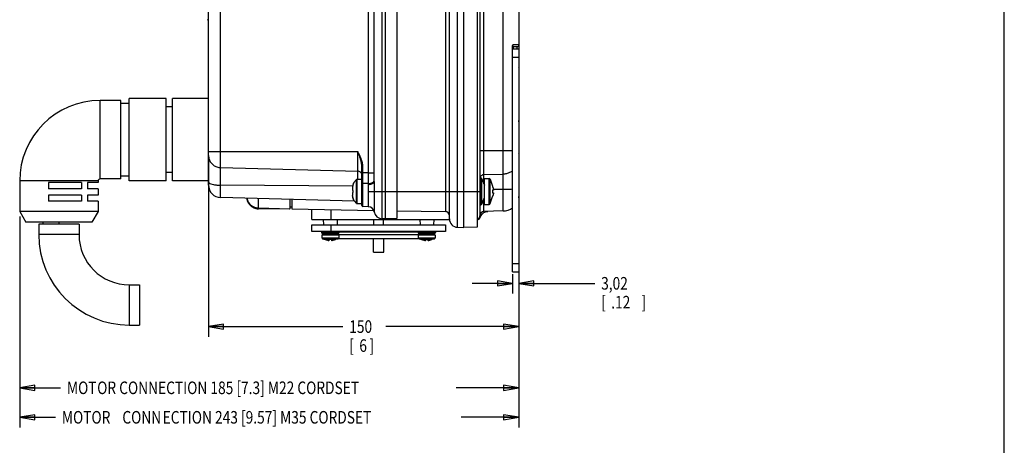
# Model space of a CAD drawing. Units: inches. Extents: x -11.4 to 34, y 0 to 22.
# Drawn here: x 21.8 to 34, y 9.4 to 14.7 of the extents above; entities that cross this region are included whole.
import ezdxf

# ---------------------------------------------------------------- set-up
doc = ezdxf.new("R2010")
doc.units = ezdxf.units.IN
doc.header["$LTSCALE"] = 1.87
doc.header["$MEASUREMENT"] = 0
doc.layers.get('0').update_dxf_attribs({"linetype": 'CONTINUOUS'})
doc.styles.get("Standard").update_dxf_attribs({"font": 'txt', "width": 0.8})
doc.dimstyles.new('DIMSTYLE_1', dxfattribs={"dimtxt": 0.15625, "dimasz": 0.1875, "dimexe": 0.18, "dimexo": 0.0625, "dimgap": 0.09, "dimtad": 0, "dimtih": 1, "dimtoh": 1, "dimdec": 3, "dimlfac": 1.538462, "dimzin": 4, "dimdsep": 46, "dimtxsty": 'Standard', "dimblk": 'CLOSED', "dimblk1": 'CLOSED', "dimblk2": 'CLOSED', "dimcen": 0.09, "dimadec": 0, "dimazin": 0, "dimtp": 0.001, "dimtm": 0.001, "dimtfac": 1, "dimtdec": 3, "dimtofl": 0, "dimtmove": 0, "dimatfit": 3, "dimldrblk": 'CLOSED', "dimfxl": 1, "dimtolj": 1, "dimtzin": 4, "dimarcsym": 0})
doc.dimstyles.new('DIMSTYLE_3', dxfattribs={"dimtxt": 0.15625, "dimasz": 0.1875, "dimexe": 0.18, "dimexo": 0.0625, "dimgap": 0.09, "dimtad": 0, "dimtih": 1, "dimtoh": 1, "dimdec": 0, "dimlfac": 1.538462, "dimzin": 4, "dimdsep": 46, "dimtxsty": 'Standard', "dimblk": 'CLOSED', "dimblk1": 'CLOSED', "dimblk2": 'CLOSED', "dimcen": 0.09, "dimadec": 0, "dimazin": 0, "dimtfac": 1, "dimtdec": 0, "dimtofl": 0, "dimtmove": 0, "dimatfit": 3, "dimldrblk": 'CLOSED', "dimfxl": 1, "dimtolj": 1, "dimtzin": 4, "dimarcsym": 0})

# ---------------------------------------------------------------- blocks, each defined once
blk = doc.blocks.new('_CLOSED')
at = {"color": 0, "linetype": 'ByBlock'}
for p, q in [((0, 0), (-1, 0.167)), ((-1, 0.167), (-1, -0.167)), ((-1, -0.167), (0, 0)), ((-1, 0), (0, 0))]:
    blk.add_line(p, q, dxfattribs=at)
blk = doc.blocks.new('*D8')
at = {"color": 2, "linetype": 'Continuous', "transparency": 16777216}
for p, q in [((27.901, 11.539), (27.901, 11.3)), ((27.978, 11.539), (27.978, 11.3)), ((27.901, 11.425), (27.401, 11.425)), ((27.978, 11.425), (28.922, 11.425))]:
    blk.add_line(p, q, dxfattribs=at)
at = {"color": 2, "linetype": 'Continuous', "transparency": 16777216, "xscale": 0.1875, "yscale": 0.1875, "zscale": 0.1875}
blk.add_blockref('_CLOSED', (27.901, 11.425), dxfattribs=at)
at = {"color": 2, "linetype": 'Continuous', "transparency": 16777216, "xscale": 0.1875, "yscale": 0.1875, "zscale": 0.1875, "rotation": 180}
blk.add_blockref('_CLOSED', (27.978, 11.425), dxfattribs=at)
at = {"color": 2, "linetype": 'Continuous', "transparency": 16777216, "width": 0.8}
for s, height, p in [('3,02', 0.1562, (29, 11.347)), ('[', 0.156, (29, 11.113)), ('.12', 0.1562, (29.125, 11.113)), (']', 0.156, (29.5, 11.113))]:
    blk.add_text(s, height=height, dxfattribs=at).set_placement(p)
blk = doc.blocks.new('*D13')
at = {"color": 2, "linetype": 'Continuous', "transparency": 16777216}
for p, q in [((21.789, 12.253), (21.789, 10.004)), ((27.978, 11.609), (27.978, 10.004)), ((21.789, 10.129), (22.297, 10.129)), ((27.978, 10.129), (27.203, 10.129))]:
    blk.add_line(p, q, dxfattribs=at)
at = {"color": 2, "linetype": 'Continuous', "transparency": 16777216, "xscale": 0.1875, "yscale": 0.1875, "zscale": 0.1875, "rotation": 180}
blk.add_blockref('_CLOSED', (21.789, 10.129), dxfattribs=at)
at = {"color": 2, "linetype": 'Continuous', "transparency": 16777216, "xscale": 0.1875, "yscale": 0.1875, "zscale": 0.1875}
blk.add_blockref('_CLOSED', (27.978, 10.129), dxfattribs=at)
at = {"color": 2, "linetype": 'Continuous', "transparency": 16777216, "width": 0.8}
for s, height, p in [('MOT', 0.1562, (22.375, 10.051)), ('OR CONNECTION 185 [7.3] M22 CORDSET', 0.15625, (22.75, 10.051))]:
    blk.add_text(s, height=height, dxfattribs=at).set_placement(p)
blk = doc.blocks.new('*D14')
at = {"color": 2, "linetype": 'Continuous', "transparency": 16777216}
for p, q in [((21.789, 12.253), (21.789, 9.638)), ((27.978, 11.609), (27.978, 9.638)), ((21.789, 9.763), (22.234, 9.763)), ((27.978, 9.763), (27.266, 9.763))]:
    blk.add_line(p, q, dxfattribs=at)
at = {"color": 2, "linetype": 'Continuous', "transparency": 16777216, "xscale": 0.1875, "yscale": 0.1875, "zscale": 0.1875, "rotation": 180}
blk.add_blockref('_CLOSED', (21.789, 9.763), dxfattribs=at)
at = {"color": 2, "linetype": 'Continuous', "transparency": 16777216, "xscale": 0.1875, "yscale": 0.1875, "zscale": 0.1875}
blk.add_blockref('_CLOSED', (27.978, 9.763), dxfattribs=at)
at = {"color": 2, "linetype": 'Continuous', "transparency": 16777216, "width": 0.8}
for s, height, p in [('MOTOR ', 0.1562, (22.312, 9.685)), ('CONN', 0.1562, (23.062, 9.685)), ('ECTION 243 [9.57] M35 CORDSET', 0.15625, (23.562, 9.685))]:
    blk.add_text(s, height=height, dxfattribs=at).set_placement(p)
blk = doc.blocks.new('*D15')
at = {"color": 2, "linetype": 'Continuous', "transparency": 16777216}
for p, q in [((24.131, 12.998), (24.131, 10.763)), ((27.978, 11.609), (27.978, 10.763)), ((24.131, 10.888), (25.798, 10.888)), ((27.978, 10.888), (26.329, 10.888))]:
    blk.add_line(p, q, dxfattribs=at)
at = {"color": 2, "linetype": 'Continuous', "transparency": 16777216, "xscale": 0.1875, "yscale": 0.1875, "zscale": 0.1875, "rotation": 180}
blk.add_blockref('_CLOSED', (24.131, 10.888), dxfattribs=at)
at = {"color": 2, "linetype": 'Continuous', "transparency": 16777216, "xscale": 0.1875, "yscale": 0.1875, "zscale": 0.1875}
blk.add_blockref('_CLOSED', (27.978, 10.888), dxfattribs=at)
at = {"color": 2, "linetype": 'Continuous', "transparency": 16777216, "width": 0.8}
for s, height, p in [('150', 0.1562, (25.876, 10.81)), ('[', 0.156, (25.876, 10.575)), ('6', 0.156, (26.001, 10.575)), (']', 0.156, (26.126, 10.575))]:
    blk.add_text(s, height=height, dxfattribs=at).set_placement(p)

msp = doc.modelspace()

# ---------------------------------------------------------------- linework, layer by layer
at = {"color": 7, "linetype": 'Continuous'}
for p, q in [((34, 0), (34, 22)), ((27.21861, 12.12108), (27.21861, 18.3866)), ((27.29806, 12.119), (27.29806, 18.38869)), ((27.4644, 18.38433), (27.4644, 12.12336)), ((26.28456, 12.22551), (26.28456, 18.28218)), ((26.32562, 12.22443), (26.32562, 18.28325)), ((26.46637, 18.27957), (26.46637, 12.22812)), ((27.11893, 12.22341), (27.11893, 18.28428)), ((27.49649, 18.24641), (27.49649, 12.26127)), ((27.06864, 18.19353), (27.06864, 12.31415)), ((27.78335, 12.32246), (27.78335, 18.18522)), ((24.28075, 12.48874), (24.28075, 18.01894)), ((27.98271, 12.52712), (27.98271, 17.98057)), ((24.13123, 12.64223), (24.13123, 17.86545)), ((27.54633, 12.65898), (27.54633, 17.84871)), ((26.11011, 17.7128), (26.11011, 12.79489)), ((26.18487, 12.68723), (26.18487, 17.82046)), ((24.12944, 14.14935), (24.12944, 14.66935)), ((24.13123, 14.66935), (24.12944, 14.66935)), ((27.90082, 11.5688), (27.90082, 14.36485)), ((27.90082, 14.33258), (27.9781, 14.33258)), ((27.95779, 14.35967), (27.91328, 14.3585)), ((27.90082, 14.23022), (27.9781, 14.23022)), ((27.9781, 14.25734), (27.98271, 14.25734)), ((24.13123, 14.14935), (24.12944, 14.14935)), ((27.98271, 14.04085), (27.9781, 14.04085)), ((27.98271, 13.90778), (27.9781, 13.90778)), ((22.78696, 12.72038), (22.78696, 13.69282)), ((23.04286, 13.69282), (22.78696, 13.69282)), ((23.04286, 12.72038), (23.04286, 13.69282)), ((23.14523, 12.69479), (23.14523, 13.71841)), ((23.60586, 13.71841), (23.14523, 13.71841)), ((23.60586, 12.69479), (23.60586, 13.71841)), ((23.68263, 12.69479), (23.68263, 13.71841)), ((24.13123, 13.71841), (23.68263, 13.71841)), ((23.14523, 13.65736), (23.04286, 13.65736)), ((23.68263, 13.61396), (23.60586, 13.61396)), ((27.9781, 13.54073), (27.98271, 13.54073)), ((27.9781, 13.42942), (27.9806, 13.43714)), ((27.9806, 13.43714), (27.9827, 13.45231)), ((27.49649, 13.07296), (27.90082, 13.07296)), ((24.13123, 13.06035), (25.98149, 13.06035)), ((25.98149, 12.71513), (25.98149, 13.06035)), ((27.98271, 12.96605), (27.9781, 12.96605)), ((24.28075, 12.86084), (25.98149, 12.81772)), ((26.03133, 12.8767), (26.04379, 12.8767)), ((26.03133, 12.38936), (26.03133, 12.8767)), ((26.04379, 12.79441), (26.04379, 12.8767)), ((27.98271, 12.83298), (27.9781, 12.83298)), ((23.04286, 12.72038), (22.78696, 12.72038)), ((23.14523, 12.75584), (23.04286, 12.75584)), ((23.68263, 12.79924), (23.60586, 12.79924)), ((25.96633, 12.712), (25.96633, 12.71256)), ((25.96638, 12.56479), (25.96635, 12.71202)), ((25.97403, 12.71513), (26.03133, 12.71513)), ((25.97403, 12.41444), (25.97403, 12.71513)), ((26.03133, 12.79441), (26.04379, 12.79441)), ((26.11011, 12.79489), (26.18487, 12.79489)), ((27.49649, 12.72985), (27.50839, 12.72985)), ((27.50839, 12.39973), (27.50839, 12.72985)), ((27.52021, 12.72195), (27.55356, 12.64156)), ((27.52021, 12.40762), (27.52021, 12.72195)), ((27.54633, 12.77335), (27.78335, 12.77951)), ((27.55356, 12.72473), (27.61165, 12.72473)), ((27.55356, 12.40485), (27.55356, 12.72473)), ((27.61165, 12.40485), (27.61165, 12.72473)), ((27.62376, 12.71607), (27.65361, 12.62876)), ((27.62376, 12.4135), (27.62376, 12.71607)), ((21.78893, 12.69479), (21.78893, 12.31595)), ((22.76137, 12.69479), (21.78893, 12.69479)), ((22.14451, 12.67422), (22.14451, 12.59745)), ((22.55396, 12.67422), (22.14451, 12.67422)), ((22.55396, 12.59745), (22.14451, 12.59745)), ((22.55396, 12.67422), (22.55396, 12.59745)), ((22.63073, 12.67422), (22.63073, 12.59745)), ((22.76137, 12.67422), (22.63073, 12.67422)), ((22.76137, 12.59745), (22.63073, 12.59745)), ((22.76137, 12.69479), (22.76137, 12.67422)), ((22.76137, 12.59745), (22.76137, 12.52067)), ((23.60586, 12.69479), (23.14523, 12.69479)), ((24.13123, 12.69479), (23.68263, 12.69479)), ((25.91892, 12.63156), (24.28075, 12.64245)), ((25.91745, 12.61344), (25.91745, 12.57758)), ((25.91745, 12.57758), (25.92061, 12.57758)), ((26.11011, 12.66284), (26.04379, 12.66212)), ((26.04379, 12.37655), (26.04379, 12.66212)), ((26.11011, 12.66284), (26.11011, 12.652)), ((27.65361, 12.62876), (27.65282, 12.62876)), ((27.66708, 12.58219), (27.65282, 12.58219)), ((27.78335, 12.58728), (27.66706, 12.58696)), ((22.14451, 12.52067), (22.14451, 12.4439)), ((22.55396, 12.52067), (22.14451, 12.52067)), ((22.55396, 12.52067), (22.55396, 12.4439)), ((22.76137, 12.52067), (22.63073, 12.52067)), ((22.63073, 12.52067), (22.63073, 12.4439)), ((25.93956, 12.44531), (24.28075, 12.48874)), ((25.1395, 12.46626), (25.1395, 12.35064)), ((25.16509, 12.46559), (25.16509, 12.34738)), ((25.92061, 12.55199), (25.91745, 12.55199)), ((25.91745, 12.55199), (25.91745, 12.51613)), ((25.96635, 12.41755), (25.96638, 12.56479)), ((26.11261, 12.56479), (26.46637, 12.56479)), ((26.11261, 12.56479), (26.11261, 12.37475)), ((26.1863, 12.56479), (26.1863, 12.31203)), ((26.46637, 12.56428), (27.49649, 12.56428)), ((27.52021, 12.40762), (27.55356, 12.48802)), ((27.54633, 12.31626), (27.54633, 12.4706)), ((27.62376, 12.4135), (27.65361, 12.50081)), ((27.65282, 12.54739), (27.66708, 12.54739)), ((27.65282, 12.50081), (27.65361, 12.50081)), ((27.9781, 12.52712), (27.98271, 12.52712)), ((22.55396, 12.4439), (22.14451, 12.4439)), ((22.76137, 12.4439), (22.63073, 12.4439)), ((22.76137, 12.4439), (22.76137, 12.31595)), ((24.74913, 12.36086), (25.1395, 12.35064)), ((25.1335, 12.34399), (24.75162, 12.34969)), ((25.1335, 12.3508), (25.1335, 12.34399)), ((25.1395, 12.37342), (25.16509, 12.37342)), ((25.16509, 12.34738), (26.17963, 12.32967)), ((25.41076, 12.21624), (25.41076, 12.34309)), ((25.65327, 12.21624), (25.65327, 12.33886)), ((25.96633, 12.41702), (25.96633, 12.41757)), ((25.97403, 12.41444), (26.03133, 12.41444)), ((26.11261, 12.37475), (26.04379, 12.37655)), ((27.49649, 12.39973), (27.50839, 12.39973)), ((27.55356, 12.40485), (27.61165, 12.40485)), ((21.78893, 12.31595), (21.8657, 12.18298)), ((22.76137, 12.31595), (21.78893, 12.31595)), ((22.76137, 12.31595), (22.6846, 12.18298)), ((25.41076, 12.21624), (27.11918, 12.21624)), ((25.55455, 12.21624), (25.5579, 12.15227)), ((25.7276, 12.21624), (25.72424, 12.15227)), ((26.17911, 12.15227), (26.17911, 12.21624)), ((26.1863, 12.31203), (26.1863, 12.31079)), ((26.32562, 12.22443), (26.28456, 12.22551)), ((26.29939, 12.15227), (26.29939, 12.21624)), ((26.46637, 12.22812), (26.32562, 12.22443)), ((26.46637, 12.32467), (27.06864, 12.31415)), ((26.75091, 12.21624), (26.75426, 12.15227)), ((26.92395, 12.21624), (26.9206, 12.15227)), ((27.4644, 12.21182), (27.4666, 12.21229)), ((27.4666, 12.21229), (27.47458, 12.21533)), ((27.47458, 12.21533), (27.48264, 12.22016)), ((27.48264, 12.22016), (27.4899, 12.22661)), ((27.4899, 12.22661), (27.49596, 12.23456)), ((27.50124, 12.24605), (27.51919, 12.27951)), ((27.51919, 12.27951), (27.54521, 12.30241)), ((27.54521, 12.30241), (27.57738, 12.31532)), ((27.78335, 12.32246), (27.54633, 12.31626)), ((27.57738, 12.31532), (27.59617, 12.31756)), ((27.78335, 12.32246), (27.82509, 12.32789)), ((22.6846, 12.18298), (21.8657, 12.18298)), ((22.02564, 12.15739), (22.02564, 12.02943)), ((22.52466, 12.15739), (22.02564, 12.15739)), ((22.07631, 12.18298), (22.07631, 12.15739)), ((22.27515, 12.18298), (22.27515, 12.15739)), ((22.52466, 12.15739), (22.52466, 12.02943)), ((25.41076, 12.15227), (27.06775, 12.15227)), ((25.41076, 12.06782), (25.41076, 12.15227)), ((25.65327, 12.06782), (25.65327, 12.15227)), ((27.06775, 12.15227), (27.06775, 12.06782)), ((27.21861, 12.12108), (27.29806, 12.119)), ((27.4644, 12.12336), (27.29806, 12.119)), ((22.52466, 12.02943), (22.02564, 12.02943)), ((27.06775, 12.06782), (25.41076, 12.06782)), ((25.53283, 12.06782), (25.53283, 12.05592)), ((25.53283, 12.05592), (25.74932, 12.05592)), ((25.53641, 12.02557), (25.74574, 12.02557)), ((25.53641, 12.02557), (25.53641, 11.99105)), ((25.53641, 11.99105), (25.74574, 11.99105)), ((25.54111, 12.04395), (25.74104, 12.04395)), ((25.54111, 12.04395), (25.58989, 12.02557)), ((25.54481, 11.97903), (25.73733, 11.97903)), ((25.54481, 11.97903), (25.5771, 11.96723)), ((25.5771, 11.96808), (25.5771, 11.96723)), ((25.62367, 11.96808), (25.62367, 11.95285)), ((25.65848, 11.95285), (25.65848, 11.96808)), ((25.74104, 12.04395), (25.69225, 12.02557)), ((25.73733, 11.97903), (25.70505, 11.96723)), ((25.70505, 11.96723), (25.70505, 11.96808)), ((25.71097, 12.03262), (26.76754, 12.03262)), ((26.7433, 11.97825), (25.73521, 11.97825)), ((25.74212, 11.9822), (26.73639, 11.9822)), ((25.74574, 12.02557), (25.74574, 11.99105)), ((25.74932, 12.06782), (25.74932, 12.05592)), ((25.74932, 12.06271), (26.72918, 12.06271)), ((26.1534, 12.06271), (26.1534, 12.06782)), ((26.17515, 11.81191), (26.17515, 11.97825)), ((26.17911, 12.0627), (26.17911, 12.06782)), ((26.29939, 12.0627), (26.29939, 12.06782)), ((26.3031, 11.81191), (26.3031, 11.97825)), ((26.32485, 12.0627), (26.32485, 12.06782)), ((26.72918, 12.06782), (26.72918, 12.05592)), ((26.72918, 12.05592), (26.94568, 12.05592)), ((26.73277, 12.02557), (26.9421, 12.02557)), ((26.73277, 12.02557), (26.73277, 11.99105)), ((26.73277, 11.99105), (26.9421, 11.99105)), ((26.73747, 12.04395), (26.9374, 12.04395)), ((26.73747, 12.04395), (26.78625, 12.02557)), ((26.74117, 11.97903), (26.93369, 11.97903)), ((26.74117, 11.97903), (26.77346, 11.96723)), ((26.77346, 11.96808), (26.77346, 11.96723)), ((26.82003, 11.96808), (26.82003, 11.95285)), ((26.85483, 11.95285), (26.85483, 11.96808)), ((26.9374, 12.04395), (26.88861, 12.02557)), ((26.93369, 11.97903), (26.90141, 11.96723)), ((26.90141, 11.96723), (26.90141, 11.96808)), ((26.9421, 12.02557), (26.9421, 11.99105)), ((26.94568, 12.06782), (26.94568, 12.05592)), ((26.17515, 11.81191), (26.3031, 11.81191)), ((27.90082, 11.67117), (27.9781, 11.67117)), ((27.90082, 11.5688), (27.9781, 11.5688)), ((23.14823, 11.40586), (23.27618, 11.40586)), ((23.14823, 11.40586), (23.14823, 10.90685)), ((23.27618, 11.40586), (23.27618, 10.90685)), ((23.14823, 10.90685), (23.27618, 10.90685))]:
    msp.add_line(p, q, dxfattribs=at)
at = {"color": 3, "linetype": 'Continuous'}
msp.add_line((27.9781, 14.33258), (27.9781, 11.5688), dxfattribs=at)
at = {"color": 7, "linetype": 'Continuous'}
for points in [[(27.9781, 12.48502), (27.97865, 12.48656), (27.98271, 12.52712)], [(27.49596, 12.23456), (27.5004, 12.24364), (27.50123, 12.24605)]]:
    msp.add_lwpolyline(points, dxfattribs=at)
for centre, radius, start, end in [((24.10564, 14.6731), 0.02559, 20.00035, 59.999999), ((27.91362, 14.34571), 0.0128, 91.499998, 150.500003), ((27.95712, 14.38525), 0.02559, 271.5, 360), ((27.95712, 14.09055), 0.02559, 0, 33.327851), ((27.95712, 13.85808), 0.02559, 326.672149, 360), ((22.78696, 12.69479), 0.99803, 90, 180), ((27.95712, 13.46399), 0.02559, 326.319253, 360), ((27.95712, 13.01575), 0.02559, 0, 33.327851), ((22.78696, 12.69479), 0.02559, 90, 180), ((25.97403, 12.70234), 0.0128, 90, 126.979869), ((27.50839, 12.71705), 0.0128, 22.529166, 90), ((27.61165, 12.71193), 0.0128, 18.880351, 90), ((27.95712, 12.78328), 0.02559, 326.672149, 360), ((24.28477, 12.64223), 0.15354, 180, 268.5), ((24.75308, 12.5118), 0.15098, 192.073493, 268.5), ((25.97403, 12.42724), 0.0128, 233.020131, 270), ((26.04412, 12.38934), 0.0128, 180, 268.499912), ((26.1106, 12.29801), 0.07677, 9.583863, 88.494628), ((27.50839, 12.41252), 0.0128, 270, 337.470834), ((27.61165, 12.41764), 0.0128, 270, 341.119649), ((27.77799, 12.52712), 0.20472, 271.5, 306.869898), ((26.28723, 12.32784), 0.10236, 189.585878, 268.5), ((27.06775, 12.26298), 0.05118, 0, 89), ((27.22129, 12.22341), 0.10236, 180, 268.5), ((27.44531, 12.26127), 0.05118, 291.985948, 360), ((27.54767, 12.26509), 0.05118, 91.5, 180), ((23.14823, 12.02943), 1.12259, 180, 270), ((23.14823, 12.02943), 0.62357, 180, 270), ((25.54562, 12.05592), 0.0128, 180, 249.358352), ((25.5492, 11.99105), 0.0128, 180, 249.928868), ((25.73294, 11.99105), 0.0128, 290.071132, 360), ((25.73653, 12.05592), 0.0128, 290.641648, 360), ((26.74198, 12.05592), 0.0128, 180, 249.358352), ((26.74556, 11.99105), 0.0128, 180, 249.928868), ((26.9293, 11.99105), 0.0128, 290.071132, 360), ((26.93288, 12.05592), 0.0128, 290.641648, 360)]:
    msp.add_arc(centre, radius, start, end, dxfattribs=at)
for points, start_tangent, end_tangent in [([(27.90082, 14.36484), (27.90206, 14.37441), (27.90564, 14.38348)], (-0.00000525, 0.01940575), (0.00918827, 0.01709265)), ([(27.90632, 14.37174), (27.90577, 14.37765), (27.90564, 14.38348)], (-0.00155571, 0.01167006), (0.00008113, 0.01176746)), ([(27.98271, 14.38525), (27.97974, 14.38518), (27.97504, 14.38507), (27.96747, 14.3849), (27.95671, 14.38465), (27.94265, 14.38433), (27.92547, 14.38394), (27.90564, 14.38348)], (-0.07707268, -0.00176598), (-0.07707269, -0.00176595)), ([(27.91328, 14.3585), (27.91179, 14.3588), (27.91022, 14.35998), (27.90867, 14.36246), (27.9073, 14.36645), (27.90632, 14.37174)], (-0.01600551, -0.00042001), (-0.00211668, 0.01587812)), ([(27.91269, 14.33259), (27.91315, 14.33896), (27.91319, 14.3535), (27.91328, 14.3585)], (0.00053161, 0.0258385), (0.02636821, 0.00043732)), ([(27.95807, 14.33258), (27.95807, 14.33355), (27.95805, 14.34217), (27.95802, 14.34909), (27.95797, 14.35417), (27.95792, 14.35741), (27.95779, 14.35967)], (0.00002946, 0.02713564), (-0.02707526, -0.00070151)), ([(27.97843, 13.43959), (27.97943, 13.44107)], (0.00105245, 0.00144542), (0.00093603, 0.00152871)), ([(27.97943, 13.44107), (27.98271, 13.45248)], (0.00628394, 0.0102628), (-0.00000017, 0.01187357)), ([(24.13123, 13.00946), (24.1385, 12.96426), (24.15962, 12.92334), (24.19258, 12.89057), (24.23428, 12.86906), (24.28075, 12.86084)], (0, -0.23242387), (0.2323492, -0.00589108)), ([(26.03133, 12.8767), (26.0311, 12.88606), (26.03037, 12.89631), (26.02906, 12.9075), (26.02711, 12.91966), (26.02444, 12.93282), (26.021, 12.94705), (26.01672, 12.96244), (26.01155, 12.97911), (26.00544, 12.99713), (25.99837, 13.01661), (25.99036, 13.03765), (25.98149, 13.06035)], (-0.00000021, 0.19135138), (-0.07007914, 0.17805692)), ([(26.04379, 12.8767), (26.04351, 12.88676), (26.04259, 12.89769), (26.04096, 12.90951), (26.03851, 12.9222), (26.03518, 12.93578), (26.03088, 12.95027), (26.02553, 12.96574), (26.01906, 12.98224), (26.01142, 12.99986), (26.00259, 13.01867), (25.99258, 13.03878), (25.98149, 13.06035)], (-0.00000046, 0.19577991), (-0.09011047, 0.17380989)), ([(25.96633, 12.712), (25.95198, 12.69938)], (-0.0153039, -0.01145106), (-0.01332772, -0.01373594)), ([(26.02756, 12.78685), (26.01681, 12.80276), (26.00066, 12.81359), (25.98149, 12.81772)], (-0.02269825, 0.05415811), (-0.05824097, 0.00147667)), ([(26.03133, 12.76818), (26.02756, 12.78685)], (0, 0.01904129), (-0.00741858, 0.01770075)), ([(26.04379, 12.66212), (26.04378, 12.70371), (26.04378, 12.74836), (26.04379, 12.79441)], (-0.00005596, 0.13228161), (0.00004785, 0.13228161)), ([(26.11011, 12.79489), (26.07694, 12.79465), (26.04379, 12.79441)], (-0.06632097, -0.00048286), (-0.06632096, -0.00048387)), ([(26.11011, 12.79489), (26.11018, 12.74889), (26.11018, 12.7044), (26.11011, 12.66285)], (0.00028853, -0.13204409), (-0.00033691, -0.13204397)), ([(27.49739, 12.73201), (27.49701, 12.7297)], (-0.00043947, -0.00229971), (-0.00033324, -0.0023147)), ([(27.54633, 12.77335), (27.52716, 12.7691), (27.51101, 12.75801), (27.50026, 12.74168), (27.49739, 12.73201)], (-0.06877946, -0.00178826), (-0.01300956, -0.06807832)), ([(27.90082, 12.82009), (27.86477, 12.7986), (27.82505, 12.78488), (27.78335, 12.77951)], (-0.10109146, -0.07527985), (-0.12599924, -0.00327596)), ([(24.13123, 12.68144), (24.1385, 12.66958), (24.15962, 12.65885), (24.19258, 12.65025), (24.23392, 12.64464)], (0, -0.11338537), (0.11296329, -0.00987285)), ([(24.23392, 12.64464), (24.28075, 12.64245)], (0.04670749, -0.00408218), (0.04688097, -0.00031182)), ([(25.91801, 12.62538), (25.91745, 12.61344)], (-0.00111763, -0.01190304), (0, -0.0119494)), ([(25.9185, 12.62981), (25.91801, 12.62538)], (-0.00057358, -0.00441663), (-0.00041636, -0.00443437)), ([(25.91996, 12.63858), (25.9185, 12.62981)], (-0.0017721, -0.00871437), (-0.00114522, -0.00881827)), ([(25.92127, 12.64429), (25.91996, 12.63858)], (-0.00144075, -0.00568764), (-0.0011691, -0.00574911)), ([(25.92061, 12.57758), (25.92047, 12.57333), (25.92039, 12.56907), (25.92037, 12.56479)], (-0.00048849, -0.01278891), (0, -0.01279823)), ([(25.92381, 12.65299), (25.92127, 12.64429)], (-0.00286576, -0.00859761), (-0.0022252, -0.0087844)), ([(25.92623, 12.6596), (25.92381, 12.65299)], (-0.00260722, -0.0065429), (-0.00222702, -0.00668132)), ([(25.92623, 12.6596), (25.9302, 12.66852)], (0.00361307, 0.00906713), (0.00432526, 0.00875144)), ([(25.9302, 12.66852), (25.92623, 12.6596)], (-0.00432525, -0.00875144), (-0.00361307, -0.00906713)), ([(25.93433, 12.67618), (25.9302, 12.66852)], (-0.00440459, -0.00751108), (-0.00385756, -0.00780515)), ([(25.93977, 12.68464), (25.93433, 12.67618)], (-0.00578566, -0.00822668), (-0.0050879, -0.00867633)), ([(25.94774, 12.69478), (25.93977, 12.68464)], (-0.00850169, -0.00971353), (-0.00742495, -0.01055761)), ([(25.95198, 12.69938), (25.94774, 12.69478)], (-0.00435348, -0.00448682), (-0.00411638, -0.00470313)), ([(26.03133, 12.65551), (26.03299, 12.65877), (26.03754, 12.66118), (26.04379, 12.66212)], (0, 0.01512901), (0.01512762, 0.00020484)), ([(26.11011, 12.66284), (26.13335, 12.66504), (26.1542, 12.67077), (26.17068, 12.6795), (26.18124, 12.69041)], (0.07879064, 0.00106496), (0.04135932, 0.06830094)), ([(26.11011, 12.652), (26.13335, 12.65395), (26.1542, 12.65904), (26.17068, 12.66681), (26.18124, 12.67651), (26.18487, 12.68723)], (0.08865053, 0.00106484), (0, 0.08865693)), ([(26.11011, 12.652), (26.11083, 12.62478), (26.11207, 12.595), (26.11261, 12.56479)], (0.00002139, -0.08724936), (0.00004997, -0.08724935)), ([(26.18487, 12.68723), (26.18529, 12.64902), (26.18599, 12.60719), (26.1863, 12.56479)], (0.00000071, -0.12244969), (0.00003324, -0.12244968)), ([(27.65282, 12.62876), (27.65599, 12.61908), (27.65887, 12.61018), (27.66143, 12.60205), (27.66367, 12.59468), (27.66555, 12.58807), (27.66708, 12.58219)], (0.0152675, -0.04626464), (0.01145137, -0.04735377)), ([(27.65282, 12.58219), (27.65341, 12.5735), (27.65361, 12.56479), (27.65341, 12.55608), (27.65282, 12.54739)], (0.00311549, -0.03470871), (-0.00311549, -0.03470871)), ([(27.90082, 12.59153), (27.86477, 12.58928), (27.82505, 12.58784), (27.78335, 12.58728)], (-0.11721953, -0.00914312), (-0.11757513, -0.0003202)), ([(24.60384, 12.48012), (24.60437, 12.47685), (24.60573, 12.46998), (24.6061, 12.46833)], (0.00180405, -0.01187504), (0.00272587, -0.01169777)), ([(24.6061, 12.46833), (24.60744, 12.46304), (24.60952, 12.45603), (24.61198, 12.44898), (24.61485, 12.44192), (24.61684, 12.43753)], (0.00741689, -0.03182874), (0.01397268, -0.02954324)), ([(24.74832, 12.4765), (24.74781, 12.44628), (24.74753, 12.41765), (24.74753, 12.39375), (24.74781, 12.37578), (24.74835, 12.36463), (24.74913, 12.36086)], (-0.00223679, -0.11561177), (0.11569614, -0.00302961)), ([(25.91801, 12.5042), (25.91745, 12.51613)], (-0.00111763, 0.01190304), (0, 0.0119494)), ([(25.91801, 12.5042), (25.9185, 12.49977)], (0.00041636, -0.00443437), (0.00057358, -0.00441663)), ([(25.91996, 12.491), (25.9185, 12.49977)], (-0.0017721, 0.00871437), (-0.00114522, 0.00881827)), ([(25.91996, 12.491), (25.92127, 12.48528)], (0.0011691, -0.00574911), (0.00144075, -0.00568764)), ([(25.92037, 12.56479), (25.92039, 12.56051), (25.92047, 12.55624), (25.92061, 12.55199)], (0, -0.01279823), (0.00048849, -0.01278891)), ([(25.92381, 12.47659), (25.92127, 12.48528)], (-0.00286576, 0.00859761), (-0.0022252, 0.0087844)), ([(25.92381, 12.47659), (25.92623, 12.46997)], (0.00222702, -0.00668132), (0.00260721, -0.0065429)), ([(25.92623, 12.46997), (25.9302, 12.46106)], (0.00361307, -0.00906713), (0.00432526, -0.00875144)), ([(25.9302, 12.46106), (25.92623, 12.46997)], (-0.00432525, 0.00875144), (-0.00361307, 0.00906713)), ([(25.9302, 12.46106), (25.93433, 12.4534)], (0.00385757, -0.00780515), (0.00440458, -0.00751108)), ([(27.66708, 12.54739), (27.66556, 12.54154), (27.66368, 12.53496), (27.66145, 12.5276), (27.65889, 12.51946), (27.65601, 12.51054), (27.65282, 12.50081)], (-0.01145137, -0.04735377), (-0.0152675, -0.04626464)), ([(24.61684, 12.43753), (24.61813, 12.43487), (24.62184, 12.42786), (24.62599, 12.42093), (24.63059, 12.41409), (24.63339, 12.41028)], (0.01365441, -0.0288703), (0.01932131, -0.02542736)), ([(24.63339, 12.41028), (24.63564, 12.40739), (24.64116, 12.40086), (24.64714, 12.39454), (24.65358, 12.38846), (24.65486, 12.38734)], (0.01904829, -0.02506806), (0.02375267, -0.02066326)), ([(24.65486, 12.38734), (24.65553, 12.38676)], (0.00066314, -0.00057689), (0.00066644, -0.00057308)), ([(24.65553, 12.38676), (24.66049, 12.38267), (24.66785, 12.37721), (24.67565, 12.37212), (24.68187, 12.36852)], (0.02434242, -0.02093259), (0.02815566, -0.01542411)), ([(24.68187, 12.36852), (24.68261, 12.36812)], (0.00073306, -0.00040158), (0.00073523, -0.00039758)), ([(24.68261, 12.36812), (24.68389, 12.36743), (24.69254, 12.3632), (24.70158, 12.35947), (24.71092, 12.35629)], (0.02703914, -0.01462155), (0.02940615, -0.00895482)), ([(24.71092, 12.35629), (24.71637, 12.35474)], (0.00541616, -0.00164934), (0.00547325, -0.00144827)), ([(24.71637, 12.35474), (24.72073, 12.35366), (24.73078, 12.35166), (24.74109, 12.35033), (24.74752, 12.34989)], (0.03053452, -0.0080797), (0.03154118, -0.00166094)), ([(24.74752, 12.34989), (24.75162, 12.34969)], (0.00410154, -0.00021598), (0.00410371, -0.00018892)), ([(25.93433, 12.4534), (25.93977, 12.44494)], (0.0050879, -0.00867633), (0.00578566, -0.00822668)), ([(25.93977, 12.44494), (25.94774, 12.43479)], (0.00742495, -0.0105576), (0.0085017, -0.00971354)), ([(25.94774, 12.43479), (25.95198, 12.4302)], (0.00411638, -0.00470313), (0.00435348, -0.00448682)), ([(25.95198, 12.4302), (25.96633, 12.41757)], (0.01332773, -0.01373595), (0.01530389, -0.01145105)), ([(27.49649, 12.26128), (27.49746, 12.25563)], (0.00000294, -0.00572435), (0.00143246, -0.00500359)), ([(27.49746, 12.25563), (27.49968, 12.24965), (27.50119, 12.24611)], (0.00249488, -0.00871465), (-0.0000291, -0.00001288)), ([(25.62367, 11.95285), (25.61893, 11.95415), (25.61359, 11.95574), (25.60762, 11.95764), (25.601, 11.95982), (25.59372, 11.96229), (25.58576, 11.96505), (25.5771, 11.96808)], (-0.0474561, 0.01226078), (-0.04622549, 0.0162976)), ([(25.65848, 11.96808), (25.64978, 11.96745), (25.64107, 11.96723), (25.63237, 11.96745), (25.62367, 11.96808)], (-0.03469545, -0.00332724), (-0.03469545, 0.00332724)), ([(25.70505, 11.96808), (25.69646, 11.96507), (25.68854, 11.96233), (25.68128, 11.95987), (25.67465, 11.95768), (25.66865, 11.95577), (25.66327, 11.95416), (25.65848, 11.95285)], (-0.04622549, -0.0162976), (-0.04745609, -0.01226078)), ([(26.82003, 11.95285), (26.81529, 11.95415), (26.80995, 11.95574), (26.80398, 11.95764), (26.79736, 11.95982), (26.79008, 11.96229), (26.78212, 11.96505), (26.77346, 11.96808)], (-0.0474561, 0.01226078), (-0.04622549, 0.0162976)), ([(26.85483, 11.96808), (26.84614, 11.96745), (26.83743, 11.96723), (26.82872, 11.96745), (26.82003, 11.96808)], (-0.03469545, -0.00332724), (-0.03469545, 0.00332724)), ([(26.90141, 11.96808), (26.89282, 11.96507), (26.8849, 11.96233), (26.87764, 11.95987), (26.87101, 11.95768), (26.86501, 11.95577), (26.85963, 11.95416), (26.85483, 11.95285)], (-0.04622549, -0.0162976), (-0.04745609, -0.01226078))]:
    msp.add_spline(points, degree=3, dxfattribs=dict(at, start_tangent=start_tangent, end_tangent=end_tangent))

# ---------------------------------------------------------------- dimensions: what is measured, and where the dimension line sits
at = {"color": 2, "linetype": 'Continuous'}
dim = msp.add_linear_dim(base=(24.13123, 10.8878), p1=(27.9781, 11.60867), p2=(24.13123, 12.99785), angle=180, dimstyle='DIMSTYLE_3', dxfattribs=at)
dim.commit()
dim.dimension.update_dxf_attribs({"geometry": '*D15', "text_midpoint": (26.06364, 10.77061), "dimtype": 160})
for base, text, picture, middle in [((21.78893, 10.12879), 'OR CONNECTION 185 [7.3] M22 CORDSET', '*D13', (24.75, 10.12879)), ((21.78893, 9.7628), 'MOTOR ECTION 243 [9.57] M35 CORDSET', '*D14', (24.75, 9.7628))]:
    dim = msp.add_linear_dim(base=base, p1=(27.9781, 11.60867), p2=(21.78893, 12.25345), angle=180, text=text, dimstyle='DIMSTYLE_1', dxfattribs=at)
    dim.commit()
    dim.dimension.update_dxf_attribs({"geometry": picture, "text_midpoint": middle, "dimtype": 160})
dim = msp.add_linear_dim(base=(27.9781, 11.425), p1=(27.90082, 11.3), p2=(27.9781, 11.3), dimstyle='DIMSTYLE_1', dxfattribs=at)
dim.commit()
dim.dimension.update_dxf_attribs({"geometry": '*D8', "text_midpoint": (29.31223, 11.30782), "dimtype": 160})

doc.saveas('drawing.dxf')
